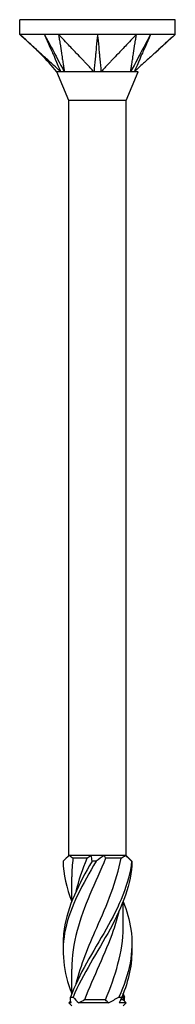
# Model space of a CAD drawing. Units: millimetres. Extents: x -16 to 42, y -187 to 60.
# Drawn here: x -5 to 5, y 0 to 60 of the extents above; entities that cross this region are included whole.
import ezdxf

# ---------------------------------------------------------------- set-up
doc = ezdxf.new("R2010")
doc.units = ezdxf.units.MM
doc.header["$LTSCALE"] = 4.969459

# ---------------------------------------------------------------- blocks, each defined once
blk = doc.blocks.new('TTUFS5.0X120-Front')
for p, q in [((0.187, 0), (-0.187, 0)), ((-0.187, -0.0354), (-0.187, 0)), ((0.187, -0.0354), (0.187, 0)), ((-0.0935, -0.0354), (-0.187, -0.0354)), ((0.0935, -0.0354), (-0.0935, -0.0354)), ((0.187, -0.0354), (0.0935, -0.0354)), ((-0.0689, -0.1939), (-0.0974, -0.125)), ((0.0689, -0.1939), (0.0974, -0.125)), ((0.0689, -0.1939), (-0.0689, -0.1939)), ((-0.0689, -2.0079), (-0.0689, -0.1939)), ((0.0689, -2.0079), (0.0689, -0.1939)), ((-0.0689, -2.0079), (-0.0805, -2.0195)), ((-0.067, -2.0079), (-0.0689, -2.0079)), ((-0.0159, -2.0079), (-0.067, -2.0079)), ((0.0159, -2.0079), (-0.0159, -2.0079)), ((0.067, -2.0079), (0.0159, -2.0079)), ((0.0689, -2.0079), (0.067, -2.0079)), ((0.0689, -2.0079), (0.0805, -2.0195)), ((-0.0251, -2.0148), (-0.0589, -2.0148)), ((0.0567, -2.0148), (0.0194, -2.0148)), ((-0.062, -2.1188), (-0.062, -2.0597)), ((0.062, -2.1775), (0.062, -2.1184)), ((-0.062, -2.3402), (-0.062, -2.2812)), ((0.062, -2.3553), (0.062, -2.3399)), ((-0.0646, -2.3579), (-0.0689, -2.3622)), ((-0.0636, -2.3622), (-0.0689, -2.3622)), ((-0.062, -2.3691), (-0.0689, -2.3622)), ((0.0266, -2.3622), (-0.0449, -2.3622)), ((0.0189, -2.3553), (-0.0311, -2.3553)), ((0.0689, -2.3622), (0.0522, -2.3622)), ((0.062, -2.3553), (0.055, -2.3553)), ((0.062, -2.3553), (0.0689, -2.3622)), ((0.062, -2.3691), (0.0689, -2.3622))]:
    blk.add_line(p, q)
for points, knots in [([(-0.0883, -0.125), (-0.0918, -0.1222), (-0.0953, -0.1187), (-0.1012, -0.1133), (-0.1084, -0.1067), (-0.1114, -0.104), (-0.1138, -0.1019), (-0.1207, -0.0956), (-0.1247, -0.092), (-0.1272, -0.0897), (-0.1368, -0.081), (-0.1459, -0.0728), (-0.1541, -0.0653), (-0.1632, -0.0571), (-0.1719, -0.0492), (-0.1753, -0.0461), (-0.1806, -0.0412), (-0.1822, -0.0398), (-0.1827, -0.0394), (-0.1854, -0.0368), (-0.186, -0.0363), (-0.187, -0.0354)], [0.000001, 0.000001, 0.000001, 0.000001, 0.037362, 0.037362, 0.063611, 0.063611, 0.151085, 0.151085, 0.325882, 0.325882, 0.865729, 0.865729, 6.264209, 6.264209, 6.804057, 6.804057, 6.922819, 6.922819, 7.622649, 7.622649, 8.461208, 8.461208, 8.461208, 8.461208]), ([(-0.0974, -0.125), (-0.1102, -0.1113), (-0.122, -0.0966), (-0.1516, -0.0675), (-0.1684, -0.0523), (-0.1852, -0.0371)], [0, 0, 0, 0, 0.1430583, 0.1430583, 0.3157099, 0.3157099, 0.3157099, 0.3157099]), ([(-0.1275, -0.0354), (-0.1257, -0.0395), (-0.1092, -0.0772), (-0.1066, -0.0832), (-0.0901, -0.1209), (-0.0883, -0.125)], [-0.07150724, -0.07150724, -0.07150724, -0.07150724, -0.03575412, -0.03575412, -0.000001, -0.000001, -0.000001, -0.000001]), ([(-0.1275, -0.0354), (-0.1252, -0.0396), (-0.1052, -0.0772), (-0.1021, -0.0832), (-0.082, -0.1209), (-0.0798, -0.125)], [0.000001, 0.000001, 0.000001, 0.000001, 0.03671698, 0.03671698, 0.07343294, 0.07343294, 0.07343294, 0.07343294]), ([(-0.0935, -0.0354), (-0.0934, -0.0363), (-0.0933, -0.0368), (-0.0929, -0.0394), (-0.0928, -0.0398), (-0.0926, -0.0413), (-0.0919, -0.0461), (-0.0914, -0.0492), (-0.0902, -0.0571), (-0.0889, -0.0653), (-0.0878, -0.0728), (-0.0865, -0.081), (-0.0852, -0.0897), (-0.0849, -0.092), (-0.0843, -0.0955), (-0.0833, -0.1019), (-0.083, -0.104), (-0.0826, -0.1067), (-0.0816, -0.1134), (-0.0807, -0.1187), (-0.0798, -0.1222), (-0.0798, -0.125)], [0.000001, 0.000001, 0.000001, 0.000001, 0.0105823, 0.0105823, 0.0194135, 0.0194135, 0.0209824, 0.0209824, 0.027911, 0.027911, 0.0971973, 0.0971973, 0.1041259, 0.1041259, 0.1063647, 0.1063647, 0.1074497, 0.1074497, 0.1077752, 0.1077752, 0.1082417, 0.1082417, 0.1082417, 0.1082417]), ([(-0.0085, -0.125), (-0.012, -0.1222), (-0.0145, -0.1187), (-0.0195, -0.1133), (-0.0258, -0.1067), (-0.0284, -0.104), (-0.0304, -0.1019), (-0.0364, -0.0956), (-0.0398, -0.092), (-0.042, -0.0897), (-0.0503, -0.081), (-0.0581, -0.0728), (-0.0652, -0.0653), (-0.073, -0.0571), (-0.0805, -0.0492), (-0.0834, -0.0461), (-0.088, -0.0412), (-0.0894, -0.0398), (-0.0898, -0.0394), (-0.0922, -0.0368), (-0.0927, -0.0363), (-0.0935, -0.0354)], [0.000001, 0.000001, 0.000001, 0.000001, 0.037362, 0.037362, 0.063611, 0.063611, 0.151085, 0.151085, 0.325879, 0.325879, 0.865713, 0.865713, 6.264052, 6.264052, 6.803886, 6.803886, 6.922641, 6.922641, 7.622354, 7.622354, 8.46077, 8.46077, 8.46077, 8.46077]), ([(0, -0.0354), (-0.0004, -0.0395), (-0.004, -0.0772), (-0.0045, -0.0832), (-0.0081, -0.1209), (-0.0085, -0.125)], [-0.07150724, -0.07150724, -0.07150724, -0.07150724, -0.03575412, -0.03575412, -0.000001, -0.000001, -0.000001, -0.000001]), ([(0, -0.0354), (0.0004, -0.0396), (0.004, -0.0772), (0.0045, -0.0832), (0.0081, -0.1209), (0.0085, -0.125)], [0.000001, 0.000001, 0.000001, 0.000001, 0.03671698, 0.03671698, 0.07343294, 0.07343294, 0.07343294, 0.07343294]), ([(0.0935, -0.0354), (0.0927, -0.0363), (0.0922, -0.0368), (0.0898, -0.0394), (0.0894, -0.0398), (0.088, -0.0413), (0.0834, -0.0461), (0.0805, -0.0492), (0.073, -0.0571), (0.0652, -0.0653), (0.0581, -0.0728), (0.0503, -0.081), (0.042, -0.0897), (0.0398, -0.092), (0.0365, -0.0955), (0.0304, -0.1019), (0.0284, -0.104), (0.0258, -0.1067), (0.0195, -0.1134), (0.0145, -0.1187), (0.012, -0.1222), (0.0085, -0.125)], [0.000001, 0.000001, 0.000001, 0.000001, 0.0105823, 0.0105823, 0.0194135, 0.0194135, 0.0209824, 0.0209824, 0.0279109, 0.0279109, 0.0971958, 0.0971958, 0.1041243, 0.1041243, 0.1063631, 0.1063631, 0.107448, 0.107448, 0.1077736, 0.1077736, 0.10824, 0.10824, 0.10824, 0.10824]), ([(0.1275, -0.0354), (0.1253, -0.0395), (0.1052, -0.0772), (0.1021, -0.0832), (0.082, -0.1209), (0.0798, -0.125)], [-0.07150724, -0.07150724, -0.07150724, -0.07150724, -0.03575412, -0.03575412, -0.000001, -0.000001, -0.000001, -0.000001]), ([(0.0798, -0.125), (0.0798, -0.1222), (0.0807, -0.1187), (0.0816, -0.1133), (0.0826, -0.1067), (0.083, -0.104), (0.0833, -0.1019), (0.0843, -0.0956), (0.0849, -0.092), (0.0852, -0.0897), (0.0865, -0.081), (0.0878, -0.0728), (0.0889, -0.0653), (0.0902, -0.0571), (0.0914, -0.0492), (0.0919, -0.0461), (0.0926, -0.0412), (0.0928, -0.0398), (0.0929, -0.0394), (0.0933, -0.0368), (0.0934, -0.0363), (0.0935, -0.0354)], [0.000001, 0.000001, 0.000001, 0.000001, 0.037362, 0.037362, 0.063611, 0.063611, 0.151085, 0.151085, 0.325879, 0.325879, 0.865713, 0.865713, 6.264052, 6.264052, 6.803886, 6.803886, 6.922641, 6.922641, 7.622354, 7.622354, 8.46077, 8.46077, 8.46077, 8.46077]), ([(0.1275, -0.0354), (0.1256, -0.0396), (0.1092, -0.0772), (0.1066, -0.0832), (0.0901, -0.1209), (0.0883, -0.125)], [0.000001, 0.000001, 0.000001, 0.000001, 0.03671698, 0.03671698, 0.07343294, 0.07343294, 0.07343294, 0.07343294]), ([(0.187, -0.0354), (0.186, -0.0363), (0.1854, -0.0368), (0.1827, -0.0394), (0.1822, -0.0398), (0.1806, -0.0413), (0.1753, -0.0461), (0.1719, -0.0492), (0.1632, -0.0571), (0.1541, -0.0653), (0.1459, -0.0728), (0.1368, -0.081), (0.1272, -0.0897), (0.1247, -0.092), (0.1208, -0.0955), (0.1138, -0.1019), (0.1114, -0.104), (0.1084, -0.1067), (0.1011, -0.1134), (0.0953, -0.1187), (0.0918, -0.1222), (0.0883, -0.125)], [0.000001, 0.000001, 0.000001, 0.000001, 0.0105823, 0.0105823, 0.0194135, 0.0194135, 0.0209824, 0.0209824, 0.0279109, 0.0279109, 0.0971958, 0.0971958, 0.1041243, 0.1041243, 0.1063631, 0.1063631, 0.107448, 0.107448, 0.1077736, 0.1077736, 0.10824, 0.10824, 0.10824, 0.10824]), ([(-0.0883, -0.125), (-0.089, -0.1249), (-0.0895, -0.125), (-0.0909, -0.125), (-0.0916, -0.125), (-0.0948, -0.125), (-0.0974, -0.125), (-0.0974, -0.125)], [0, 0, 0, 0, 0.0122941, 0.0122941, 0.01895924, 0.01895924, 0.03703086, 0.03703086, 0.03703086, 0.03703086]), ([(-0.0798, -0.125), (-0.0815, -0.1248), (-0.0839, -0.125), (-0.085, -0.125), (-0.0857, -0.125), (-0.0871, -0.125), (-0.0878, -0.1249), (-0.0883, -0.125)], [0, 0, 0, 0, 0.0213499, 0.0213499, 0.0689188, 0.0689188, 0.1191706, 0.1191706, 0.1191706, 0.1191706]), ([(-0.0085, -0.125), (-0.0101, -0.1249), (-0.0114, -0.125), (-0.0151, -0.125), (-0.0169, -0.125), (-0.0282, -0.125), (-0.0407, -0.125), (-0.0588, -0.125), (-0.0635, -0.125), (-0.0736, -0.125), (-0.0781, -0.1248), (-0.0798, -0.125)], [0, 0, 0, 0, 0.0122941, 0.0122941, 0.01895924, 0.01895924, 0.03974446, 0.03974446, 0.04760247, 0.04760247, 0.05835348, 0.05835348, 0.05835348, 0.05835348]), ([(0.0085, -0.125), (0.0057, -0.1248), (0.0009, -0.125), (-0.0012, -0.125), (-0.0026, -0.125), (-0.0057, -0.125), (-0.0072, -0.1249), (-0.0085, -0.125)], [0, 0, 0, 0, 0.0213499, 0.0213499, 0.0689188, 0.0689188, 0.1191706, 0.1191706, 0.1191706, 0.1191706]), ([(0.0798, -0.125), (0.0789, -0.1249), (0.0781, -0.125), (0.0758, -0.125), (0.0747, -0.125), (0.067, -0.125), (0.0576, -0.125), (0.0381, -0.125), (0.0325, -0.125), (0.0189, -0.125), (0.0116, -0.1248), (0.0085, -0.125)], [0, 0, 0, 0, 0.0122941, 0.0122941, 0.01895924, 0.01895924, 0.03974446, 0.03974446, 0.04760247, 0.04760247, 0.05835348, 0.05835348, 0.05835348, 0.05835348]), ([(0.0883, -0.125), (0.0872, -0.1248), (0.0848, -0.125), (0.0838, -0.125), (0.083, -0.125), (0.0814, -0.125), (0.0806, -0.1249), (0.0798, -0.125)], [0, 0, 0, 0, 0.0213499, 0.0213499, 0.0689188, 0.0689188, 0.1191706, 0.1191706, 0.1191706, 0.1191706]), ([(0.0974, -0.125), (0.0974, -0.125), (0.0974, -0.125), (0.0969, -0.125), (0.096, -0.125), (0.0925, -0.125), (0.0897, -0.1248), (0.0883, -0.125)], [0.03703086, 0.03703086, 0.03703086, 0.03703086, 0.03974446, 0.03974446, 0.04760247, 0.04760247, 0.05835348, 0.05835348, 0.05835348, 0.05835348]), ([(-0.0033, -2.0218), (-0.0352, -2.0762), (-0.0654, -2.1306), (-0.0771, -2.185), (-0.0882, -2.2367), (-0.0819, -2.2883), (-0.062, -2.3399)], [0.098776, 0.098776, 0.098776, 0.098776, 1.256637, 1.256637, 1.256637, 2.354985, 2.354985, 2.354985, 2.354985]), ([(-0.0131, -2.0218), (-0.0446, -2.0762), (-0.0721, -2.1306), (-0.0802, -2.185), (-0.0823, -2.1998), (-0.0831, -2.2146), (-0.0824, -2.2293)], [0.098776, 0.098776, 0.098776, 0.098776, 1.256637, 1.256637, 1.256637, 1.570796, 1.570796, 1.570796, 1.570796]), ([(0.0818, -2.0218), (0.0768, -2.0762), (0.0518, -2.1306), (0.0209, -2.185), (-0.0101, -2.2395), (-0.0452, -2.2939), (-0.065, -2.3483)], [0.098776, 0.098776, 0.098776, 0.098776, 1.256637, 1.256637, 1.256637, 2.414498, 2.414498, 2.414498, 2.414498]), ([(0.0194, -2.0148), (-0.0047, -2.0727), (-0.0335, -2.1306), (-0.0491, -2.1885), (-0.0574, -2.2194), (-0.0617, -2.2503), (-0.0617, -2.2812)], [0.048869, 0.048869, 0.048869, 0.048869, 1.281035, 1.281035, 1.281035, 1.938646, 1.938646, 1.938646, 1.938646]), ([(0.0828, -2.0218), (0.0815, -2.0762), (0.06, -2.1306), (0.0302, -2.185), (0.0005, -2.2395), (-0.0359, -2.2939), (-0.0585, -2.3483)], [0.098776, 0.098776, 0.098776, 0.098776, 1.256637, 1.256637, 1.256637, 2.414498, 2.414498, 2.414498, 2.414498]), ([(-0.0513, -2.3155), (-0.0402, -2.2708), (-0.0214, -2.2262), (-0.0018, -2.1816), (0.0226, -2.126), (0.0468, -2.0704), (0.0567, -2.0148)], [-2.181662, -2.181662, -2.181662, -2.181662, -1.232239, -1.232239, -1.232239, -0.048869, -0.048869, -0.048869, -0.048869]), ([(-0.0033, -2.0218), (-0.0049, -2.0217), (-0.0065, -2.0217), (-0.0097, -2.0217), (-0.0114, -2.0217), (-0.0131, -2.0218)], [-0.02502071, -0.02502071, -0.02502071, -0.02502071, -0.01272689, -0.01272689, 0, 0, 0, 0]), ([(0.0828, -2.0218), (0.0826, -2.0217), (0.0824, -2.0217), (0.0821, -2.0217), (0.082, -2.0217), (0.0818, -2.0218)], [-0.02502071, -0.02502071, -0.02502071, -0.02502071, -0.01272689, -0.01272689, 0, 0, 0, 0]), ([(0.0618, -2.1188), (0.0704, -2.1409), (0.0769, -2.163), (0.0802, -2.185), (0.0882, -2.2395), (0.0764, -2.2939), (0.0513, -2.3483)], [0.786607, 0.786607, 0.786607, 0.786607, 1.256637, 1.256637, 1.256637, 2.414498, 2.414498, 2.414498, 2.414498]), ([(0.0513, -2.1432), (0.0476, -2.1583), (0.0432, -2.1734), (0.0379, -2.1885), (0.0185, -2.2441), (-0.01, -2.2997), (-0.0311, -2.3553)], [0.959931, 0.959931, 0.959931, 0.959931, 1.281035, 1.281035, 1.281035, 2.464405, 2.464405, 2.464405, 2.464405]), ([(0.0189, -2.3553), (0.0431, -2.2974), (0.0612, -2.2395), (0.062, -2.1816), (0.062, -2.1802), (0.062, -2.1788), (0.062, -2.1775)], [-2.464405, -2.464405, -2.464405, -2.464405, -1.232239, -1.232239, -1.232239, -1.202947, -1.202947, -1.202947, -1.202947]), ([(-0.065, -2.3483), (-0.064, -2.3484), (-0.0629, -2.3484), (-0.0607, -2.3484), (-0.0596, -2.3484), (-0.0585, -2.3483)], [-0.02502071, -0.02502071, -0.02502071, -0.02502071, -0.01272689, -0.01272689, 0, 0, 0, 0]), ([(0.0513, -2.3483), (0.0525, -2.3484), (0.0537, -2.3484), (0.0561, -2.3484), (0.0574, -2.3484), (0.0586, -2.3483)], [-0.02502071, -0.02502071, -0.02502071, -0.02502071, -0.01272689, -0.01272689, 0, 0, 0, 0])]:
    blk.add_open_spline(points, degree=3, knots=knots)
for points in [[(0.187, -0.0354), (0.171, -0.05), (0.1548, -0.0646), (0.1392, -0.0797)], [(-0.067, -2.0079), (-0.073, -2.0123), (-0.0782, -2.017), (-0.0828, -2.0218)], [(-0.067, -2.0079), (-0.0643, -2.0103), (-0.0616, -2.0126), (-0.0589, -2.0148)], [(-0.0251, -2.0148), (-0.0222, -2.0126), (-0.0191, -2.0103), (-0.0159, -2.0079)], [(-0.0131, -2.0218), (-0.0133, -2.017), (-0.0142, -2.0123), (-0.0159, -2.0079)], [(0.0159, -2.0079), (0.01, -2.0123), (0.0036, -2.017), (-0.0033, -2.0218)], [(0.0159, -2.0079), (0.0168, -2.0103), (0.018, -2.0126), (0.0194, -2.0148)], [(0.0567, -2.0148), (0.0604, -2.0126), (0.0638, -2.0103), (0.067, -2.0079)], [(0.0818, -2.0218), (0.0769, -2.017), (0.072, -2.0123), (0.067, -2.0079)], [(-0.0828, -2.0218), (-0.082, -2.054), (-0.0742, -2.0862), (-0.0617, -2.1184)], [(-0.0589, -2.0148), (-0.0609, -2.0298), (-0.0619, -2.0447), (-0.0618, -2.0597)], [(-0.0512, -2.094), (-0.0447, -2.0676), (-0.0357, -2.0412), (-0.0251, -2.0148)], [(0.0805, -2.0195), (0.0813, -2.0203), (0.082, -2.021), (0.0828, -2.0218)], [(0.0824, -2.2293), (0.0836, -2.269), (0.0751, -2.3086), (0.0586, -2.3483)], [(0.062, -2.3402), (0.0631, -2.3429), (0.0641, -2.3456), (0.065, -2.3483)], [(-0.0636, -2.3622), (-0.0649, -2.3578), (-0.0654, -2.3531), (-0.065, -2.3483)], [(-0.0585, -2.3483), (-0.0544, -2.3531), (-0.0499, -2.3578), (-0.0449, -2.3622)], [(-0.0311, -2.3553), (-0.0358, -2.3575), (-0.0404, -2.3598), (-0.0449, -2.3622)], [(0.0266, -2.3622), (0.0242, -2.3598), (0.0217, -2.3574), (0.0189, -2.3553)], [(0.0266, -2.3622), (0.0348, -2.3578), (0.0431, -2.3531), (0.0513, -2.3483)], [(0.0586, -2.3483), (0.0559, -2.3531), (0.0538, -2.3578), (0.0522, -2.3622)], [(0.0646, -2.3579), (0.0651, -2.3548), (0.0653, -2.3515), (0.065, -2.3483)]]:
    blk.add_open_spline(points, degree=3)

msp = doc.modelspace()

# ---------------------------------------------------------------- block references
at = {"xscale": 25.4, "yscale": 25.4, "zscale": 25.4}
msp.add_blockref('TTUFS5.0X120-Front', (0, 60.002), dxfattribs=at)

doc.saveas('drawing.dxf')
